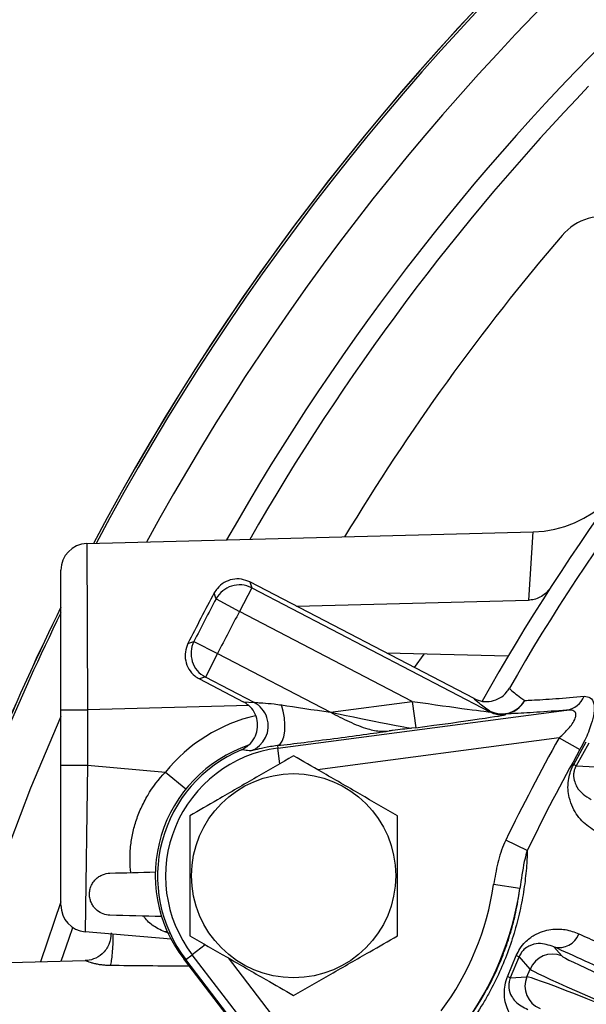
# Model space of a CAD drawing. Units: inches. Extents: x 0 to 16.8, y 0 to 10.8.
# Drawn here: x 12.3 to 12.7, y 6 to 6.7 of the extents above; entities that cross this region are included whole.
import ezdxf

# ---------------------------------------------------------------- set-up
doc = ezdxf.new("R2010")
doc.units = ezdxf.units.IN
doc.header["$MEASUREMENT"] = 0
doc.layers.add('DIMENSION', color=5, linetype='Continuous')
doc.styles.add('SLDTEXTSTYLE1', font='TXT', dxfattribs={"width": 0.605})
doc.dimstyles.new('SLDDIMSTYLE0', dxfattribs={"dimtxt": 0.1, "dimasz": 0.1, "dimexe": 0, "dimexo": 0.0625, "dimgap": 0.025, "dimtad": 0, "dimtih": 1, "dimtoh": 1, "dimlfac": 6.5, "dimrnd": 1e-09, "dimzin": 12, "dimdsep": 46, "dimtxsty": 'SLDTEXTSTYLE1', "dimsah": 1, "dimcen": 0.09, "dimadec": 0, "dimazin": 3, "dimtfac": 1, "dimtofl": 0, "dimtmove": 0, "dimatfit": 3, "dimfxl": 1, "dimfrac": 2, "dimtolj": 1, "dimtzin": 12, "dimarcsym": 0})
doc.dimstyles.new('SLDDIMSTYLE9', dxfattribs={"dimtxt": 0.1, "dimasz": 0.1, "dimexe": 0, "dimexo": 0.0625, "dimgap": 0.025, "dimtad": 0, "dimtih": 1, "dimtoh": 1, "dimlfac": 6.5, "dimrnd": 1e-09, "dimzin": 12, "dimdsep": 46, "dimtxsty": 'SLDTEXTSTYLE1', "dimsah": 1, "dimcen": 0.09, "dimadec": 0, "dimazin": 3, "dimtfac": 1, "dimtofl": 0, "dimtmove": 0, "dimatfit": 3, "dimfxl": 1, "dimfrac": 2, "dimtolj": 1, "dimtzin": 12, "dimarcsym": 0})

# ---------------------------------------------------------------- blocks, each defined once
blk = doc.blocks.new('_D_19')
at = {"layer": 'DIMENSION'}
for p, q in [((11.07198, 6.14675), (11.07198, 9.12495)), ((13.89972, 9.07415), (13.89972, 9.12495)), ((11.07198, 9.02495), (12.42168, 9.02495)), ((13.89972, 9.02495), (13.41391, 9.02495)), ((12.70773, 9.01336), (12.67335, 9.01336)), ((12.67335, 9.01336), (12.67335, 8.85988)), ((13.12787, 9.01336), (13.16224, 9.01336)), ((13.16224, 9.01336), (13.16224, 8.85988)), ((12.67335, 8.85988), (12.70773, 8.85988)), ((13.16224, 8.85988), (13.12787, 8.85988))]:
    blk.add_line(p, q, dxfattribs=at)
for centre, start, end in [((12.95384, 9.0135), 153.43495, 206.56505), ((12.88176, 9.0135), 333.43495, 26.56505)]:
    blk.add_arc(centre, 0.39473, start, end, dxfattribs=at)
for points in [[(11.07198, 9.02495), (11.17198, 9.00995), (11.17198, 9.03995)], [(13.89972, 9.02495), (13.79972, 9.03995), (13.79972, 9.00995)]]:
    blk.add_solid(points, dxfattribs=at)
at = {"layer": 'DIMENSION', "char_height": 0.1, "attachment_point": 1, "style": 'SLDTEXTSTYLE1'}
for s, insert in [('12.18', (12.74592, 9.16518)), ('309.25', (12.70773, 8.98879))]:
    blk.add_mtext(s, dxfattribs=dict(at, insert=insert))
blk = doc.blocks.new('_D_20')
at = {"layer": 'DIMENSION'}
for p, q in [((10.84365, 4.69075), (10.84365, 9.92098)), ((13.89972, 9.07415), (13.89972, 9.92098)), ((10.84365, 9.82098), (11.6476, 9.82098)), ((13.89972, 9.82098), (12.63983, 9.82098)), ((11.93365, 9.80939), (11.89927, 9.80939)), ((11.89927, 9.80939), (11.89927, 9.65591)), ((12.35379, 9.80939), (12.38816, 9.80939)), ((12.38816, 9.80939), (12.38816, 9.65591)), ((11.89927, 9.65591), (11.93365, 9.65591)), ((12.38816, 9.65591), (12.35379, 9.65591))]:
    blk.add_line(p, q, dxfattribs=at)
for centre, start, end in [((12.17976, 9.80952), 153.43495, 206.56505), ((12.10768, 9.80952), 333.43495, 26.56505)]:
    blk.add_arc(centre, 0.39473, start, end, dxfattribs=at)
for points in [[(10.84365, 9.82098), (10.94365, 9.80598), (10.94365, 9.83598)], [(13.89972, 9.82098), (13.79972, 9.83598), (13.79972, 9.80598)]]:
    blk.add_solid(points, dxfattribs=at)
at = {"layer": 'DIMENSION', "char_height": 0.1, "attachment_point": 1, "style": 'SLDTEXTSTYLE1'}
for s, insert in [('19.86', (11.97184, 9.96121)), ('504.56', (11.93365, 9.78482))]:
    blk.add_mtext(s, dxfattribs=dict(at, insert=insert))
blk = doc.blocks.new('_D_21')
at = {"layer": 'DIMENSION'}
for p, q in [((12.19664, 6.11212), (12.19664, 7.34107)), ((15.60279, 6.11058), (15.60279, 7.34107)), ((12.19664, 7.24107), (12.26331, 7.24107)), ((15.60279, 7.24107), (13.33193, 7.24107)), ((12.54936, 7.22947), (12.51498, 7.22947)), ((12.51498, 7.22947), (12.51498, 7.076)), ((13.04589, 7.22947), (13.08026, 7.22947)), ((13.08026, 7.22947), (13.08026, 7.076)), ((12.51498, 7.076), (12.54936, 7.076)), ((13.08026, 7.076), (13.04589, 7.076))]:
    blk.add_line(p, q, dxfattribs=at)
for centre, start, end in [((12.79547, 7.22961), 153.43495, 206.56505), ((12.79977, 7.22961), 333.43495, 26.56505)]:
    blk.add_arc(centre, 0.39473, start, end, dxfattribs=at)
for points in [[(12.19664, 7.24107), (12.29664, 7.22607), (12.29664, 7.25607)], [(15.60279, 7.24107), (15.50279, 7.25607), (15.50279, 7.22607)]]:
    blk.add_solid(points, dxfattribs=at)
at = {"layer": 'DIMENSION', "char_height": 0.1, "attachment_point": 1, "style": 'SLDTEXTSTYLE1'}
for s, insert in [('22.14', (12.62575, 7.38129)), ('562.356', (12.54936, 7.20491))]:
    blk.add_mtext(s, dxfattribs=dict(at, insert=insert))
blk = doc.blocks.new('_D_27')
at = {"layer": 'DIMENSION'}
for p, q in [((10.84365, 4.69075), (10.84365, 10.28768)), ((15.60279, 6.11058), (15.60279, 10.28768)), ((10.84365, 10.18768), (12.75589, 10.18768)), ((15.60279, 10.18768), (13.74812, 10.18768)), ((13.04193, 10.17609), (13.00756, 10.17609)), ((13.00756, 10.17609), (13.00756, 10.02261)), ((13.46207, 10.17609), (13.49644, 10.17609)), ((13.49644, 10.17609), (13.49644, 10.02261)), ((13.00756, 10.02261), (13.04193, 10.02261)), ((13.49644, 10.02261), (13.46207, 10.02261))]:
    blk.add_line(p, q, dxfattribs=at)
for centre, start, end in [((13.28804, 10.17623), 153.43495, 206.56505), ((13.21596, 10.17623), 333.43495, 26.56505)]:
    blk.add_arc(centre, 0.39473, start, end, dxfattribs=at)
for points in [[(10.84365, 10.18768), (10.94365, 10.17268), (10.94365, 10.20268)], [(15.60279, 10.18768), (15.50279, 10.20268), (15.50279, 10.17268)]]:
    blk.add_solid(points, dxfattribs=at)
at = {"layer": 'DIMENSION', "char_height": 0.1, "attachment_point": 1, "style": 'SLDTEXTSTYLE1'}
for s, insert in [('30.93', (13.08013, 10.32791)), ('785.73', (13.04193, 10.15152))]:
    blk.add_mtext(s, dxfattribs=dict(at, insert=insert))

msp = doc.modelspace()

# ---------------------------------------------------------------- linework, layer by layer
at = {"color": 7, "linetype": 'Continuous', "lineweight": 25}
for p, q in [((12.38794, 6.28952), (12.69806, 6.29764)), ((12.69517, 6.25023), (12.69806, 6.29764)), ((12.38794, 6.28952), (12.38842, 6.17411)), ((12.36996, 6.17411), (12.36996, 6.27106)), ((12.65699, 6.18186), (12.50129, 6.26291)), ((12.50257, 6.25878), (12.49405, 6.24241)), ((12.50257, 6.25878), (12.66793, 6.1727)), ((12.47777, 6.2511), (12.49405, 6.24241)), ((12.53377, 6.24601), (12.69485, 6.25022)), ((12.61411, 6.17991), (12.49405, 6.24241)), ((12.4624, 6.22158), (12.47886, 6.21323)), ((12.47886, 6.21323), (12.47034, 6.19686)), ((12.47886, 6.21323), (12.55724, 6.17243)), ((12.68067, 6.21132), (12.59615, 6.21353)), ((12.46622, 6.19554), (12.49672, 6.17966)), ((12.50417, 6.17925), (12.47034, 6.19686)), ((12.49672, 6.17966), (12.50417, 6.17925)), ((12.55724, 6.17243), (12.61411, 6.17991)), ((12.61411, 6.17991), (12.61651, 6.16162)), ((12.36996, 6.13556), (12.36996, 6.17411)), ((12.36996, 6.17411), (12.38842, 6.17411)), ((12.38842, 6.17411), (12.38842, 6.13556)), ((12.52067, 6.14743), (12.72136, 6.17385)), ((12.66793, 6.1727), (12.66801, 6.17316)), ((12.67894, 6.17123), (12.67886, 6.17077)), ((12.61651, 6.16162), (12.61354, 6.16123)), ((12.71609, 6.15454), (12.73056, 6.14645)), ((12.72627, 6.13606), (12.735, 6.15173)), ((12.73671, 6.1509), (12.72787, 6.13504)), ((12.52044, 6.14917), (12.52067, 6.14743)), ((12.36996, 6.13556), (12.38842, 6.13556)), ((12.36996, 6.03827), (12.36996, 6.13556)), ((12.38842, 6.13556), (12.38681, 6.01988)), ((12.38842, 6.13556), (12.44256, 6.13083)), ((12.44256, 6.13083), (12.45689, 6.11919)), ((12.72787, 6.13504), (12.74172, 6.13442)), ((12.69398, 6.0763), (12.67906, 6.08353)), ((12.68889, 6.05002), (12.67063, 6.05269)), ((12.36996, 6.04057), (12.3557, 5.99903)), ((12.44655, 6.01465), (12.38681, 6.01988)), ((12.40471, 6.01837), (12.4047, 6.01805)), ((12.7125, 6.00937), (12.71799, 6.00304)), ((12.54115, 5.88911), (12.45528, 6.00102)), ((12.45679, 6.0005), (12.46121, 6.00389)), ((12.54483, 5.88576), (12.45679, 6.0005)), ((12.58444, 5.84329), (12.46121, 6.00389)), ((12.6803, 5.98862), (12.68638, 6.0033)), ((12.68836, 6.00257), (12.68222, 5.98774)), ((12.6959, 5.99388), (12.68836, 6.00257)), ((11.93616, 5.98804), (12.38682, 5.99984)), ((12.6937, 5.98855), (12.6959, 5.99388)), ((12.68222, 5.98774), (12.6937, 5.98855))]:
    msp.add_line(p, q, dxfattribs=at)
at = {"color": 8, "linetype": 'Continuous', "lineweight": 25}
for p, q in [((12.61559, 6.20341), (12.62237, 6.21284)), ((12.50047, 6.17704), (12.38842, 6.17411)), ((12.71609, 6.15454), (12.54837, 6.13246)), ((12.52209, 6.13662), (12.52067, 6.14743)), ((12.44398, 6.01992), (12.44221, 6.0198)), ((12.44554, 6.01863), (12.44221, 6.0198)), ((12.47032, 6.01088), (12.46121, 6.00389)), ((12.48608, 6.00179), (12.59436, 5.86067))]:
    msp.add_line(p, q, dxfattribs=at)
at = {"color": 7, "linetype": 'Continuous', "lineweight": 25, "flags": 128}
for points in [[(12.50129, 6.26291), (12.50193, 6.26087), (12.50257, 6.25878)], [(12.47777, 6.2511), (12.47737, 6.25241), (12.47651, 6.25526)], [(12.45827, 6.22023), (12.45892, 6.22044), (12.4624, 6.22158)], [(12.47034, 6.19686), (12.46825, 6.19619), (12.46622, 6.19554)], [(12.52044, 6.14917), (12.52221, 6.15014), (12.5237, 6.15226), (12.52481, 6.15539), (12.52548, 6.15933), (12.52564, 6.1638), (12.5253, 6.16853), (12.52448, 6.17318), (12.52323, 6.17745)], [(12.36996, 6.16951), (12.34888, 6.11974), (12.32702, 6.06275)]]:
    msp.add_lwpolyline(points, dxfattribs=at)
at = {"color": 8, "linetype": 'Continuous', "lineweight": 25, "flags": 128}
msp.add_lwpolyline([(12.37028, 5.99941), (12.37565, 6.01533), (12.37826, 6.02286)], dxfattribs=at)
at = {"color": 7, "linetype": 'Continuous', "lineweight": 25}
msp.add_circle((12.53167, 6.05879), 0.07091, dxfattribs=at)
for centre, radius, start, end in [((13.89972, 5.49212), 1.70512, 109.18626, 152.11362), ((13.89972, 5.49212), 1.70343, 109.25439, 152.08162), ((13.89972, 5.49212), 1.67302, 109.88703, 151.49278), ((13.89972, 5.49212), 1.6251, 116.56336, 150.51207), ((13.89972, 5.49212), 1.41538, 120.65695, 150.92024), ((13.89972, 5.49212), 1.40345, 121.32604, 150.22604), ((12.74739, 6.47863), 0.03846, 73.82832, 139.4334), ((13.89972, 5.49212), 1.55538, 139.4334, 148.95689), ((12.69605, 6.37453), 0.07692, 271.54107, 358.5), ((12.38842, 6.27106), 0.01846, 91.5, 180), ((12.49406, 6.24239), 0.01847, 62.54538, 151.86314), ((13.89972, 5.49212), 1.6149, 151.79931, 153.20069), ((13.89972, 5.49212), 1.61183, 151.90852, 153.09148), ((13.89972, 5.49212), 1.70512, 153.78685, 160.87378), ((13.89972, 5.49212), 1.70343, 153.90248, 160.69121), ((13.89972, 5.49212), 1.59337, 151.90852, 153.09148), ((12.47888, 6.21324), 0.01847, 153.13686, 242.45462), ((12.49563, 6.1629), 0.01844, 18.30859, 62.38962), ((12.6762, 6.18958), 0.01835, 243.50194, 330.67324), ((12.67639, 6.18891), 0.01786, 278.19456, 332.26133), ((12.71868, 6.18988), 0.01625, 279.49937, 336.72982), ((12.67645, 6.18909), 0.01847, 242.51263, 277.48737), ((12.67653, 6.18954), 0.01847, 242.51263, 277.48737), ((13.89972, 5.49212), 1.35638, 150.7664, 154.14985), ((12.53095, 6.05908), 0.09538, 108.68499, 217.5), ((12.53238, 6.05849), 0.09527, 112.85836, 217.5), ((12.53238, 6.05849), 0.0897, 97.5, 217.5), ((13.89972, 5.49212), 1.3398, 150.7664, 154.14985), ((12.7178, 6.121), 0.01728, 54.36556, 60.66375), ((12.47836, 6.08087), 0.19432, 323.33626, 351.66374), ((12.47836, 6.08087), 0.21278, 323.33626, 351.66374), ((12.38842, 6.03827), 0.01846, 180, 265), ((12.7162, 6.02321), 0.01433, 255.02267, 340.69124), ((12.6971, 6.0292), 0.02803, 247.51242, 251.82906), ((12.71154, 5.98738), 0.01694, 67.62137, 157.43757), ((12.66957, 5.96273), 0.02803, 63.17094, 67.48758), ((12.70935, 5.98209), 0.01694, 157.56243, 247.37863)]:
    msp.add_arc(centre, radius, start, end, dxfattribs=at)
at = {"color": 8, "linetype": 'Continuous', "lineweight": 25}
for centre, radius, start, end in [((13.89972, 5.49212), 1.70511, 109.23017, 152.11356), ((13.89972, 5.49212), 1.61137, 136.20533, 150.21853), ((13.89972, 5.49212), 1.70511, 153.78704, 160.8692), ((12.53095, 6.05908), 0.11385, 103.06909, 140.93604), ((12.4956, 6.16288), 0.01848, 289.53144, 18.34999)]:
    msp.add_arc(centre, radius, start, end, dxfattribs=at)
at = {"color": 7, "linetype": 'Continuous', "lineweight": 25}
for centre, major_axis, ratio, start_param, end_param in [((12.61261, 6.18069), (0.05532, -0.00799), 0.009962, 4.740861, 6.285477), ((12.55575, 6.17321), (0.05532, -0.00799), 0.009962, 4.085374, 4.740861), ((12.55891, 6.17265), (0.05472, -0.01141), 0.009962, 4.683917, 6.228534), ((12.61502, 6.1624), (0.06384, 0.00838), 0.015013, 4.733841, 6.278457), ((12.55816, 6.15491), (0.06384, 0.00838), 0.015013, 4.733841, 5.386967), ((12.55816, 6.15491), (0.06384, 0.00838), 0.015013, 4.078354, 4.733841), ((12.80888, 5.96554), (0.09097, -0.03768), 0.026186, 3.193953, 4.712389), ((12.80241, 5.94991), (0.1066, -0.04416), 0.022345, 3.193953, 4.712389), ((12.8001, 5.94433), (0.1066, -0.04416), 0.022345, 1.570796, 3.089233)]:
    msp.add_ellipse(centre, major_axis=major_axis, ratio=ratio, start_param=start_param, end_param=end_param, dxfattribs=at)
at = {"color": 8, "linetype": 'Continuous', "lineweight": 25}
msp.add_ellipse((13.37924, 5.98736), major_axis=(1.08679, -0.01002), ratio=0.000016, start_param=2.580215, end_param=2.684045, dxfattribs=at)
at = {"color": 7, "linetype": 'Continuous', "lineweight": 25}
for points, knots in [([(12.50129, 6.26291), (12.49936, 6.26369), (12.49549, 6.26524), (12.48911, 6.26498), (12.48325, 6.26275), (12.47896, 6.25921), (12.47719, 6.25636), (12.47651, 6.25526)], [0, 0, 0, 0, 0.21641, 0.432824, 0.649159, 0.86546, 1, 1, 1, 1]), ([(12.70988, 6.25868), (12.70897, 6.25725), (12.70788, 6.256), (12.70545, 6.25383), (12.70416, 6.25295), (12.70148, 6.25158), (12.70014, 6.25109), (12.69747, 6.25043), (12.69614, 6.25026), (12.69485, 6.25022)], [0, 0, 0, 0, 0.25, 0.25, 0.5, 0.5, 0.75, 0.75, 1, 1, 1, 1]), ([(12.45827, 6.22023), (12.45752, 6.21828), (12.45601, 6.2144), (12.45636, 6.20802), (12.45865, 6.20219), (12.46224, 6.19794), (12.46512, 6.1962), (12.46622, 6.19554)], [0, 0, 0, 0, 0.21641, 0.432824, 0.649159, 0.86546, 1, 1, 1, 1]), ([(12.65699, 6.18186), (12.65893, 6.18108), (12.66281, 6.17952), (12.66919, 6.17979), (12.67506, 6.18202), (12.67921, 6.18545), (12.68093, 6.18812), (12.68154, 6.18905)], [0, 0, 0, 0, 0.220723, 0.441459, 0.661872, 0.881905, 1, 1, 1, 1]), ([(12.68154, 6.18905), (12.68204, 6.18849), (12.68371, 6.18665), (12.68871, 6.18308), (12.6922, 6.1806)], [0, 0, 0, 0, 0.303112, 1, 1, 1, 1]), ([(12.49537, 6.14629), (12.4972, 6.14728), (12.50088, 6.14927), (12.50474, 6.15436), (12.50678, 6.16031), (12.50672, 6.16663), (12.50456, 6.17254), (12.501, 6.17704), (12.49797, 6.17889), (12.49672, 6.17966)], [0, 0, 0, 0, 0.149278, 0.298564, 0.447649, 0.596512, 0.745305, 0.89421, 1, 1, 1, 1]), ([(12.50417, 6.17925), (12.50443, 6.17921), (12.50477, 6.17917), (12.50662, 6.17906), (12.51072, 6.17886), (12.51698, 6.17834), (12.52152, 6.17769), (12.52323, 6.17745)], [0, 0, 0, 0, 0.133772, 0.184667, 0.431112, 0.786991, 1, 1, 1, 1]), ([(12.66801, 6.17316), (12.66531, 6.17505), (12.6599, 6.17885), (12.65796, 6.18086), (12.65699, 6.18186)], [0, 0, 0, 0, 0.498488, 1, 1, 1, 1]), ([(12.6922, 6.1806), (12.69382, 6.18066), (12.69981, 6.1809), (12.71259, 6.1817), (12.72674, 6.18288), (12.73361, 6.18346)], [0, 0, 0, 0, 0.1596455, 0.5919401, 1, 1, 1, 1]), ([(12.73361, 6.18346), (12.73512, 6.18334), (12.73815, 6.1831), (12.74049, 6.1788), (12.74054, 6.17212), (12.73846, 6.16334), (12.73488, 6.15448), (12.73172, 6.14861), (12.73056, 6.14645)], [0, 0, 0, 0, 0.176586, 0.354355, 0.513651, 0.665899, 0.876865, 1, 1, 1, 1]), ([(12.55724, 6.17243), (12.55729, 6.1724), (12.56161, 6.17016), (12.57018, 6.16565), (12.5819, 6.16088), (12.59123, 6.15892), (12.59623, 6.15927), (12.59813, 6.1594)], [0, 0, 0, 0, 0.003524, 0.324046, 0.643324, 0.864111, 1, 1, 1, 1]), ([(12.72136, 6.17385), (12.71416, 6.1733), (12.69967, 6.1722), (12.68663, 6.17149), (12.6806, 6.17129), (12.67894, 6.17123)], [0, 0, 0, 0, 0.418333, 0.840302, 1, 1, 1, 1]), ([(12.71609, 6.15454), (12.71738, 6.15572), (12.72071, 6.15874), (12.72485, 6.16339), (12.72718, 6.16741), (12.72788, 6.16988), (12.72786, 6.17144), (12.72707, 6.17283), (12.72516, 6.17399), (12.72286, 6.17391), (12.72136, 6.17385)], [0, 0, 0, 0, 0.146231, 0.375969, 0.520628, 0.570909, 0.658821, 0.723108, 0.819043, 1, 1, 1, 1]), ([(12.61354, 6.16123), (12.61352, 6.16122), (12.61168, 6.16102), (12.60735, 6.16052), (12.60203, 6.15987), (12.59891, 6.15949), (12.59813, 6.1594)], [0, 0, 0, 0, 0.003881, 0.421586, 0.85559, 1, 1, 1, 1]), ([(12.50178, 6.14547), (12.50109, 6.14556), (12.4989, 6.14587), (12.49681, 6.14612), (12.49537, 6.14629)], [0, 0, 0, 0, 0.314014, 1, 1, 1, 1]), ([(12.52044, 6.14917), (12.51877, 6.14895), (12.51388, 6.14829), (12.50759, 6.14687), (12.50297, 6.14564), (12.50216, 6.14552), (12.50178, 6.14547)], [0, 0, 0, 0, 0.162883, 0.47818, 0.753626, 1, 1, 1, 1]), ([(12.53167, 6.14211), (12.52308, 6.13715), (12.50565, 6.12708), (12.48113, 6.11293), (12.46591, 6.10414), (12.45951, 6.10045)], [0, 0, 0, 0, 0.3599203, 0.7307399, 1, 1, 1, 1]), ([(12.60382, 6.10045), (12.59523, 6.1054), (12.5778, 6.11547), (12.55329, 6.12962), (12.53807, 6.13841), (12.53167, 6.14211)], [0, 0, 0, 0, 0.35992, 0.73074, 1, 1, 1, 1]), ([(12.41851, 6.06096), (12.41791, 6.06636), (12.41779, 6.07206), (12.41847, 6.07954), (12.41865, 6.08105), (12.41909, 6.08412), (12.41936, 6.08567), (12.4203, 6.09029), (12.4211, 6.09338), (12.42308, 6.09952), (12.42426, 6.10258), (12.42632, 6.10715), (12.42706, 6.10868), (12.42863, 6.11167), (12.42945, 6.11314), (12.43377, 6.12039), (12.43785, 6.1258), (12.44256, 6.13083)], [0, 0, 0, 0, 0.25, 0.25, 0.3125, 0.3125, 0.375, 0.375, 0.5, 0.5, 0.625, 0.625, 0.6875, 0.6875, 0.75, 0.75, 1, 1, 1, 1]), ([(12.74312, 6.08865), (12.73958, 6.09084), (12.73249, 6.09521), (12.72627, 6.10402), (12.72321, 6.11217), (12.72217, 6.11852), (12.72229, 6.12422), (12.72346, 6.12976), (12.72496, 6.13363), (12.72602, 6.13559), (12.72627, 6.13606)], [0, 0, 0, 0, 0.262287, 0.524226, 0.668196, 0.763194, 0.857628, 0.924447, 0.981871, 1, 1, 1, 1]), ([(12.72787, 6.13504), (12.72775, 6.13481), (12.72739, 6.13414), (12.72697, 6.13312), (12.72643, 6.13143), (12.72588, 6.12761), (12.72673, 6.12402), (12.72892, 6.11934), (12.73254, 6.11513), (12.73642, 6.11295), (12.73837, 6.11186)], [0, 0, 0, 0, 0.010388, 0.030742, 0.046146, 0.097172, 0.276844, 0.427848, 0.712605, 1, 1, 1, 1]), ([(12.45951, 6.10045), (12.45951, 6.09495), (12.45951, 6.08039), (12.45951, 6.05587), (12.45951, 6.03347), (12.45951, 6.02064), (12.45951, 6.01713)], [0, 0, 0, 0, 0.20045, 0.531174, 0.871908, 1, 1, 1, 1]), ([(12.60382, 6.01713), (12.60382, 6.02064), (12.60382, 6.0332), (12.60382, 6.05558), (12.60382, 6.08012), (12.60382, 6.09495), (12.60382, 6.10045)], [0, 0, 0, 0, 0.128092, 0.458987, 0.79955, 1, 1, 1, 1]), ([(12.67906, 6.08353), (12.67878, 6.08294), (12.67638, 6.07786), (12.67309, 6.06761), (12.67146, 6.0577), (12.67063, 6.05269)], [0, 0, 0, 0, 0.061183, 0.525265, 1, 1, 1, 1]), ([(12.69398, 6.0763), (12.69388, 6.07339), (12.69362, 6.06603), (12.69237, 6.05325), (12.68989, 6.03817), (12.68613, 6.02268), (12.68117, 6.00718), (12.67493, 5.9919), (12.66876, 5.97952), (12.66162, 5.96702), (12.65347, 5.9547), (12.64353, 5.9419), (12.63708, 5.93491), (12.63405, 5.93163)], [0, 0, 0, 0, 0.06394, 0.161801, 0.259581, 0.35289, 0.446141, 0.539392, 0.632661, 0.682929, 0.792781, 0.902768, 1, 1, 1, 1]), ([(12.69398, 6.0763), (12.69383, 6.07584), (12.69304, 6.07329), (12.69093, 6.06462), (12.68976, 6.05624), (12.68889, 6.05002)], [0, 0, 0, 0, 0.054881, 0.299274, 1, 1, 1, 1]), ([(12.40408, 6.03136), (12.40242, 6.0314), (12.40084, 6.03172), (12.39784, 6.03284), (12.39641, 6.03366), (12.39451, 6.03523), (12.39392, 6.03581), (12.3928, 6.03711), (12.39228, 6.03783), (12.39137, 6.0394), (12.39098, 6.04024), (12.39034, 6.04206), (12.3901, 6.04305), (12.38983, 6.0451), (12.38981, 6.04619), (12.38996, 6.04784), (12.39004, 6.0484), (12.39027, 6.0495), (12.39042, 6.05006), (12.39096, 6.05169), (12.39145, 6.05273), (12.39264, 6.05464), (12.39333, 6.0555), (12.39483, 6.05701), (12.39562, 6.05765), (12.39727, 6.05873), (12.39812, 6.05917), (12.40066, 6.0602), (12.40239, 6.06054), (12.40408, 6.06058)], [0, 0, 0, 0, 0.125, 0.125, 0.25, 0.25, 0.3125, 0.3125, 0.375, 0.375, 0.4375, 0.4375, 0.5, 0.5, 0.5625, 0.5625, 0.59375, 0.59375, 0.625, 0.625, 0.6875, 0.6875, 0.75, 0.75, 0.8125, 0.8125, 0.875, 0.875, 1, 1, 1, 1]), ([(12.64905, 5.95381), (12.65359, 5.9601), (12.65954, 5.96831), (12.66737, 5.98213), (12.67297, 5.99338), (12.67866, 6.00731), (12.68318, 6.0214), (12.68677, 6.03591), (12.68816, 6.04512), (12.68889, 6.05002)], [0, 0, 0, 0, 0.236275, 0.30888, 0.443117, 0.57732, 0.71196, 0.846704, 1, 1, 1, 1]), ([(12.44221, 6.0198), (12.44056, 6.02046), (12.43901, 6.02117), (12.43608, 6.02272), (12.43472, 6.02357), (12.43102, 6.02628), (12.42903, 6.02834), (12.42761, 6.03074)], [0, 0, 0, 0, 0.25, 0.25, 0.5, 0.5, 1, 1, 1, 1]), ([(12.68638, 6.0033), (12.68716, 6.00492), (12.68888, 6.00851), (12.69324, 6.01369), (12.70065, 6.01916), (12.71013, 6.0219), (12.72051, 6.02188), (12.72665, 6.01961), (12.72973, 6.01847)], [0, 0, 0, 0, 0.0719035, 0.1591046, 0.2947843, 0.548664, 0.7742299, 1, 1, 1, 1]), ([(12.40482, 6.01906), (12.40493, 6.01638), (12.40443, 6.01357), (12.40228, 6.00853), (12.40064, 6.0063), (12.39687, 6.00289), (12.39476, 6.00169), (12.39066, 6.00019), (12.38868, 5.99987), (12.3869, 5.99982)], [0, 0, 0, 0, 0.25, 0.25, 0.5, 0.5, 0.75, 0.75, 1, 1, 1, 1]), ([(12.45951, 6.01713), (12.4681, 6.01217), (12.48553, 6.00211), (12.51004, 5.98796), (12.52526, 5.97917), (12.53167, 5.97547)], [0, 0, 0, 0, 0.35992, 0.73074, 1, 1, 1, 1]), ([(12.53167, 5.97547), (12.54025, 5.98043), (12.55768, 5.9905), (12.5822, 6.00465), (12.59742, 6.01343), (12.60382, 6.01713)], [0, 0, 0, 0, 0.3599203, 0.7307399, 1, 1, 1, 1]), ([(12.72973, 6.01847), (12.73901, 6.01425), (12.75758, 6.0058), (12.78907, 5.99171), (12.82137, 5.97741), (12.85774, 5.96147), (12.8984, 5.94379), (12.94551, 5.92351), (12.98697, 5.9058), (13.0128, 5.89484), (13.0217, 5.89107)], [0, 0, 0, 0, 0.125958, 0.252115, 0.378073, 0.486121, 0.63178, 0.777747, 0.923407, 1, 1, 1, 1]), ([(12.7125, 6.00937), (12.70899, 6.01057), (12.70361, 6.01241), (12.69646, 6.01078), (12.69254, 6.00835), (12.69063, 6.00635), (12.68966, 6.00506), (12.68892, 6.00383), (12.68852, 6.00294), (12.68836, 6.00257)], [0, 0, 0, 0, 0.494717, 0.759623, 0.884991, 0.926246, 0.952507, 0.980374, 1, 1, 1, 1]), ([(13.01151, 5.87881), (12.99344, 5.8865), (12.95731, 5.90186), (12.90514, 5.92427), (12.85504, 5.94597), (12.8142, 5.96386), (12.78206, 5.97807), (12.7573, 5.9891), (12.73388, 5.99963), (12.71963, 6.00612), (12.7125, 6.00937)], [0, 0, 0, 0, 0.152462, 0.304924, 0.463398, 0.621873, 0.715733, 0.809592, 0.904796, 1, 1, 1, 1]), ([(12.40424, 5.99635), (12.40391, 5.99635), (12.40324, 5.99636), (12.40225, 5.9964), (12.40109, 5.99647), (12.39978, 5.99659), (12.39782, 5.99682), (12.39544, 5.99721), (12.39281, 5.99781), (12.39051, 5.99848), (12.38899, 5.99901), (12.38806, 5.99936), (12.38751, 5.99958), (12.3871, 5.99974), (12.38697, 5.99979), (12.3869, 5.99982)], [0, 0, 0, 0, 0.038854, 0.077578, 0.116258, 0.175698, 0.234701, 0.356224, 0.481139, 0.608886, 0.73834, 0.80341, 0.868871, 0.934456, 1, 1, 1, 1]), ([(12.70022, 5.94724), (12.69739, 5.94854), (12.69172, 5.95113), (12.68536, 5.95719), (12.68122, 5.96356), (12.67892, 5.96962), (12.67795, 5.97525), (12.67812, 5.98128), (12.67919, 5.98583), (12.68014, 5.98822), (12.6803, 5.98862)], [0, 0, 0, 0, 0.214721, 0.429296, 0.59723, 0.704871, 0.812011, 0.896672, 0.982436, 1, 1, 1, 1]), ([(12.68222, 5.98774), (12.68213, 5.98753), (12.68182, 5.98674), (12.68144, 5.98537), (12.68109, 5.98318), (12.6812, 5.97899), (12.68284, 5.97509), (12.68688, 5.96948), (12.69129, 5.96738), (12.69448, 5.96587)], [0, 0, 0, 0, 0.011282, 0.041576, 0.070422, 0.139971, 0.349667, 0.528543, 1, 1, 1, 1])]:
    msp.add_open_spline(points, degree=3, knots=knots, dxfattribs=at)
for points in [[(12.40408, 6.06058), (12.41458, 6.06085), (12.42508, 6.06113), (12.4356, 6.06141)], [(12.43998, 6.03042), (12.42801, 6.03073), (12.41604, 6.03105), (12.40408, 6.03136)], [(12.3869, 5.99982), (12.38685, 5.99983), (12.38683, 5.99984), (12.38682, 5.99984)]]:
    msp.add_open_spline(points, degree=3, dxfattribs=at)
at = {"color": 8, "linetype": 'Continuous', "lineweight": 25}
msp.add_open_spline([(12.40603, 6.0182), (12.40605, 6.01782), (12.40612, 6.01557), (12.40599, 6.01083), (12.40563, 6.00488), (12.40502, 5.99962), (12.4045, 5.99744), (12.40424, 5.99635)], degree=3, knots=[0, 0, 0, 0, 0.047673, 0.285755, 0.523836, 0.761918, 1, 1, 1, 1], dxfattribs=at)

# ---------------------------------------------------------------- dimensions: what is measured, and where the dimension line sits
at = {"layer": 'DIMENSION'}
for base, p1, p2, dimstyle, picture, middle in [((15.60279, 10.18768), (10.84365, 4.61075), (15.60279, 6.03058), 'SLDDIMSTYLE0', '_D_27', (13.252, 10.18768)), ((13.89972, 9.82098), (10.84365, 4.61075), (13.89972, 8.99415), 'SLDDIMSTYLE0', '_D_20', (12.14372, 9.82098)), ((11.07198, 9.02495), (13.89972, 8.99415), (11.07198, 6.06675), 'SLDDIMSTYLE0', '_D_19', (12.9178, 9.02495)), ((15.60279, 7.24107), (12.19664, 6.03212), (15.60279, 6.03058), 'SLDDIMSTYLE9', '_D_21', (12.79762, 7.24107))]:
    dim = msp.add_linear_dim(base=base, p1=p1, p2=p2, text='(<>)', dimstyle=dimstyle, dxfattribs=at)
    dim.commit()
    dim.dimension.update_dxf_attribs({"geometry": picture, "text_midpoint": middle, "dimtype": 160})

doc.saveas('drawing.dxf')
